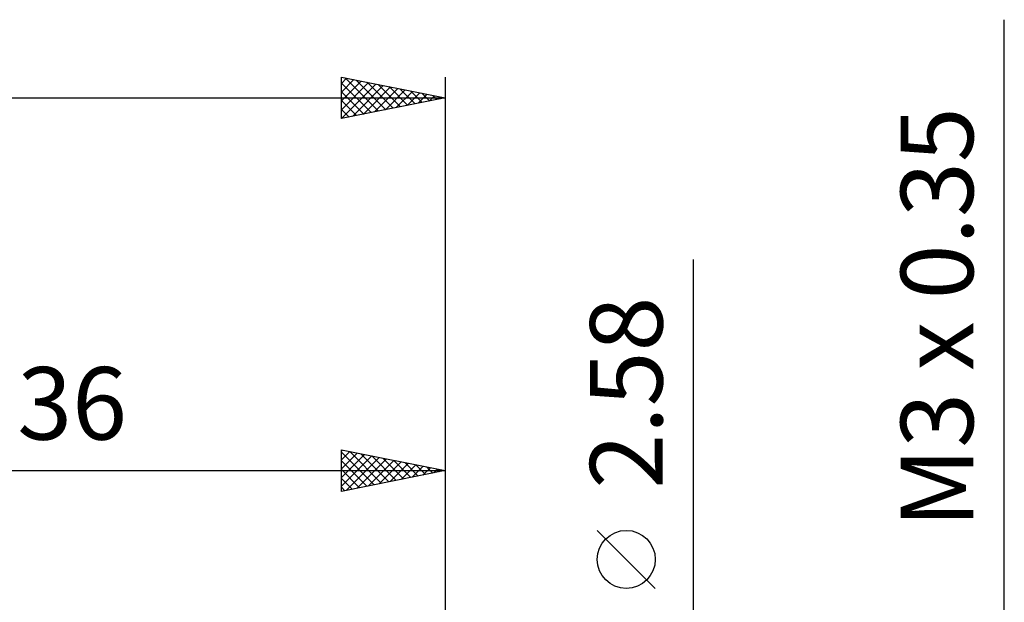
# Model space of a CAD drawing. Units: millimetres. Extents: x -17 to 87, y -29 to 37.
# Drawn here: x 35 to 83, y 7 to 35 of the extents above; entities that cross this region are included whole.
import ezdxf
from ezdxf.enums import TextEntityAlignment as Align

# ---------------------------------------------------------------- set-up
doc = ezdxf.new("R2010")
doc.units = ezdxf.units.MM
doc.header["$LTSCALE"] = 3.9
doc.layers.add('2', color=7, linetype='CONTINUOUS')
doc.layers.add('SK2', color=7, linetype='CONTINUOUS')
doc.styles.get("Standard").update_dxf_attribs({"font": 'Monospac821 BT'})

msp = doc.modelspace()

# ---------------------------------------------------------------- linework, layer by layer
at = {"layer": '2', "color": 7, "linetype": 'CONTINUOUS', "lineweight": 25}
for p, q in [((83, -8.5), (83, 35.275)), ((68, -8.29), (68, 23.69)), ((51, 12.5), (51, 14.5)), ((51, 14.5), (56, 13.5)), ((51, 14.442), (51.048, 14.49)), ((51, 14.018), (51.402, 14.42)), ((51, 14.396), (52.58, 12.816)), ((51, 13.594), (51.755, 14.349)), ((51, 13.17), (52.109, 14.278)), ((51.401, 14.42), (52.934, 12.887)), ((51.931, 14.314), (53.287, 12.957)), ((56, 14.5), (56, 1.1)), ((51, 12.745), (52.462, 14.208)), ((51, 13.972), (52.227, 12.745)), ((51.224, 12.545), (52.816, 14.137)), ((51.754, 12.651), (53.169, 14.066)), ((52.284, 12.757), (53.523, 13.995)), ((52.461, 14.208), (53.641, 13.028)), ((52.815, 12.863), (53.876, 13.925)), ((52.992, 14.102), (53.994, 13.099)), ((53.345, 12.969), (54.23, 13.854)), ((53.522, 13.996), (54.348, 13.17)), ((54.052, 13.89), (54.702, 13.24)), ((20, 13.5), (56, 13.5)), ((51, 13.548), (51.873, 12.675)), ((56, 13.5), (51, 12.5)), ((53.875, 13.075), (54.583, 13.783)), ((54.406, 13.181), (54.937, 13.713)), ((54.583, 13.783), (55.055, 13.311)), ((54.936, 13.287), (55.291, 13.642)), ((55.113, 13.677), (55.409, 13.382)), ((55.466, 13.393), (55.644, 13.571)), ((55.643, 13.571), (55.762, 13.452)), ((55.997, 13.499), (55.998, 13.5)), ((51, 13.123), (51.52, 12.604)), ((51, 12.699), (51.166, 12.533)), ((66.15, 7.815), (63.35, 10.615))]:
    msp.add_line(p, q, dxfattribs=at)
msp.add_circle((64.75, 9.215), 1.4, dxfattribs=at)
at = {"layer": 'SK2', "color": 7, "linetype": 'CONTINUOUS', "lineweight": 25}
for p, q in [((51, 30.5), (51, 32.5)), ((51, 32.5), (56, 31.5)), ((51, 32.199), (51.251, 32.45)), ((51, 31.775), (51.604, 32.379)), ((51.175, 32.465), (52.783, 30.857)), ((51.705, 32.359), (53.137, 30.927)), ((56, 32.5), (56, 1.5)), ((51, 31.351), (51.958, 32.308)), ((51, 30.926), (52.311, 32.238)), ((51, 32.215), (52.429, 30.786)), ((51, 30.502), (52.665, 32.167)), ((51.528, 30.606), (53.019, 32.096)), ((52.058, 30.712), (53.372, 32.026)), ((52.235, 32.253), (53.49, 30.998)), ((52.588, 30.818), (53.726, 31.955)), ((52.766, 32.147), (53.844, 31.069)), ((53.119, 30.924), (54.079, 31.884)), ((53.296, 32.041), (54.197, 31.139)), ((53.826, 31.935), (54.551, 31.21)), ((0, 31.5), (56, 31.5)), ((51, 31.791), (52.076, 30.715)), ((56, 31.5), (51, 30.5)), ((53.649, 31.03), (54.433, 31.813)), ((54.179, 31.136), (54.786, 31.743)), ((54.356, 31.829), (54.904, 31.281)), ((54.71, 31.242), (55.14, 31.672)), ((54.887, 31.723), (55.258, 31.352)), ((55.24, 31.348), (55.493, 31.601)), ((55.417, 31.617), (55.611, 31.422)), ((55.77, 31.454), (55.847, 31.531)), ((55.947, 31.511), (55.965, 31.493)), ((51, 31.367), (51.722, 30.644)), ((51, 30.943), (51.369, 30.574)), ((51, 30.518), (51.015, 30.503))]:
    msp.add_line(p, q, dxfattribs=at)

# ---------------------------------------------------------------- texts
at = {"layer": '2', "color": 7, "linetype": 'CONTINUOUS', "lineweight": 25}
for s, p in [('M3 x 0.35', (81.5, 20.887)), ('2.58', (66.5, 17.265))]:
    msp.add_text(s, height=3.5, rotation=90, dxfattribs=at).set_placement(p, align=Align.CENTER)
msp.add_text('36', height=3.5, dxfattribs=at).set_placement((38, 15), align=Align.CENTER)

doc.saveas('drawing.dxf')
